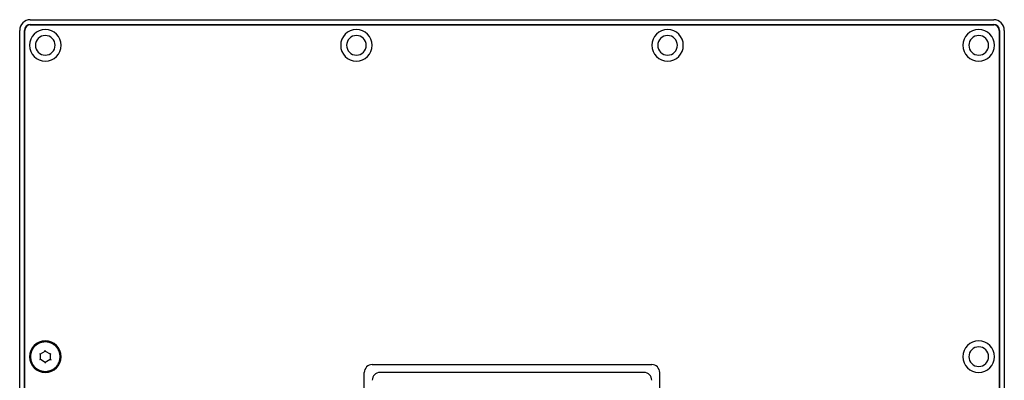
# Model space of a CAD drawing. Units: millimetres. Extents: x 8 to 994, y 10 to 620.
# Drawn here: x 361 to 611, y 282 to 373 of the extents above; entities that cross this region are included whole.
import ezdxf

# ---------------------------------------------------------------- set-up
doc = ezdxf.new("R2010")
doc.units = ezdxf.units.MM

msp = doc.modelspace()

# ---------------------------------------------------------------- linework, layer by layer
at = {"color": 7, "linetype": 'Continuous', "lineweight": 30}
for p, q in [((363.7, 373), (608.3, 373)), ((361, 125.7), (361, 370.3)), ((362.2, 125.7), (362.2, 370.3)), ((362.3, 125.7), (362.3, 370.3)), ((363.7, 371.8), (608.3, 371.8)), ((363.7, 371.7), (608.3, 371.7)), ((609.7, 370.3), (609.7, 125.7)), ((609.8, 370.3), (609.8, 125.7)), ((611, 370.3), (611, 125.7)), ((366.05, 288.34), (366.25, 288.22)), ((366.25, 288.22), (367.5, 288.94)), ((366.25, 286.78), (366.25, 288.22)), ((367.5, 288.94), (367.5, 289.17)), ((367.5, 288.94), (368.75, 288.22)), ((368.75, 288.22), (368.95, 288.34)), ((368.75, 288.22), (368.75, 286.78)), ((366.25, 286.78), (366.05, 286.66)), ((367.5, 286.06), (366.25, 286.78)), ((368.75, 286.78), (367.5, 286.06)), ((367.5, 286.06), (367.5, 285.83)), ((368.75, 286.78), (368.95, 286.66)), ((450.5, 285.5), (521.5, 285.5)), ((448.5, 212.5), (448.5, 283.5)), ((519.51, 283.5), (452.49, 283.5)), ((523.5, 212.5), (523.5, 283.5))]:
    msp.add_line(p, q, dxfattribs=at)
for centre, radius, start, end in [((363.7, 370.3), 2.7, 90, 180), ((608.3, 370.3), 2.7, 0, 90), ((363.7, 370.3), 1.5, 90, 180), ((363.7, 370.3), 1.4, 90, 180), ((367.5, 366.5), 4, 0, 180), ((446.5, 366.5), 4, 0, 180), ((525.5, 366.5), 4, 0, 180), ((604.5, 366.5), 4, 0, 180), ((608.3, 370.3), 1.5, 0, 90), ((608.3, 370.3), 1.4, 0, 90), ((367.5, 366.5), 2.5, 0, 180), ((446.5, 366.5), 2.5, 0, 180), ((525.5, 366.5), 2.5, 0, 180), ((604.5, 366.5), 2.5, 0, 180), ((367.5, 366.5), 4, 180, 0), ((367.5, 366.5), 2.5, 180, 0), ((446.5, 366.5), 4, 180, 0), ((446.5, 366.5), 2.5, 180, 0), ((525.5, 366.5), 4, 180, 0), ((525.5, 366.5), 2.5, 180, 0), ((604.5, 366.5), 4, 180, 0), ((604.5, 366.5), 2.5, 180, 0), ((367.5, 287.5), 4, 0, 180), ((604.5, 287.5), 4, 0, 180), ((604.5, 287.5), 2.5, 0, 180), ((367.5, 287.5), 4, 180, 0), ((604.5, 287.5), 4, 180, 0), ((604.5, 287.5), 2.5, 180, 0)]:
    msp.add_arc(centre, radius, start, end, dxfattribs=at)
for centre, major_axis, ratio, start_param, end_param in [((450.5, 283.5), (1.41, -1.41), 0.999695, 2.356347, 3.926839), ((521.5, 283.5), (1.41, 1.41), 0.999695, 5.497939, 7.068431), ((452.51, 281.49), (-1.42, 1.42), 0.992433, 5.501585, 7.064785), ((519.49, 281.49), (-1.42, -1.42), 0.992433, 2.359993, 3.923193)]:
    msp.add_ellipse(centre, major_axis=major_axis, ratio=ratio, start_param=start_param, end_param=end_param, dxfattribs=at)
for points in [[(371.25, 287.5), (371.25, 287.58), (371.25, 287.74), (371.22, 287.97), (371.19, 288.2), (371.13, 288.43), (371.07, 288.66), (370.99, 288.88), (370.9, 289.09), (370.8, 289.29), (370.69, 289.48), (370.57, 289.66), (370.44, 289.83), (370.3, 290), (370.15, 290.16), (369.98, 290.31), (369.8, 290.46), (369.61, 290.6), (369.41, 290.73), (369.2, 290.84), (368.99, 290.94), (368.78, 291.03), (368.57, 291.1), (368.36, 291.15), (368.14, 291.2), (367.93, 291.23), (367.72, 291.25), (367.49, 291.25), (367.26, 291.25), (367.03, 291.22), (366.8, 291.19), (366.57, 291.13), (366.34, 291.07), (366.12, 290.99), (365.91, 290.9), (365.71, 290.8), (365.52, 290.69), (365.34, 290.57), (365.17, 290.44), (365, 290.3), (364.84, 290.15), (364.69, 289.98), (364.53, 289.8), (364.4, 289.61), (364.27, 289.41), (364.16, 289.2), (364.06, 288.99), (363.97, 288.78), (363.9, 288.57), (363.85, 288.36), (363.8, 288.15), (363.77, 287.93), (363.75, 287.72), (363.75, 287.57), (363.75, 287.5)], [(363.75, 287.5), (363.75, 287.42), (363.75, 287.26), (363.78, 287.03), (363.81, 286.8), (363.87, 286.57), (363.93, 286.34), (364.01, 286.12), (364.1, 285.91), (364.2, 285.71), (364.31, 285.52), (364.43, 285.34), (364.56, 285.17), (364.7, 285), (364.85, 284.84), (365.02, 284.69), (365.2, 284.54), (365.39, 284.4), (365.59, 284.27), (365.8, 284.16), (366.01, 284.06), (366.22, 283.97), (366.43, 283.9), (366.64, 283.85), (366.86, 283.8), (367.07, 283.77), (367.28, 283.75), (367.51, 283.75), (367.74, 283.75), (367.97, 283.78), (368.2, 283.81), (368.43, 283.87), (368.66, 283.93), (368.88, 284.01), (369.09, 284.1), (369.29, 284.2), (369.48, 284.31), (369.66, 284.43), (369.83, 284.56), (370, 284.7), (370.16, 284.85), (370.31, 285.02), (370.47, 285.2), (370.6, 285.39), (370.73, 285.59), (370.84, 285.8), (370.94, 286.01), (371.03, 286.22), (371.1, 286.43), (371.15, 286.64), (371.2, 286.85), (371.23, 287.07), (371.25, 287.28), (371.25, 287.43), (371.25, 287.5)]]:
    msp.add_open_spline(points, degree=3, knots=[0, 0, 0, 0, 0.019995, 0.039997, 0.060002, 0.080006, 0.100009, 0.12001, 0.14001, 0.158343, 0.176676, 0.195009, 0.213343, 0.231679, 0.250016, 0.27002, 0.290026, 0.310032, 0.330037, 0.350042, 0.370044, 0.390044, 0.408376, 0.426705, 0.445031, 0.463355, 0.481678, 0.5, 0.519987, 0.539975, 0.559965, 0.579958, 0.599954, 0.619953, 0.639954, 0.658291, 0.676629, 0.694969, 0.713308, 0.731647, 0.749985, 0.769988, 0.789989, 0.809989, 0.829989, 0.849988, 0.869987, 0.889987, 0.908323, 0.92666, 0.944998, 0.963336, 0.981671, 1, 1, 1, 1], dxfattribs=at)

doc.saveas('drawing.dxf')
